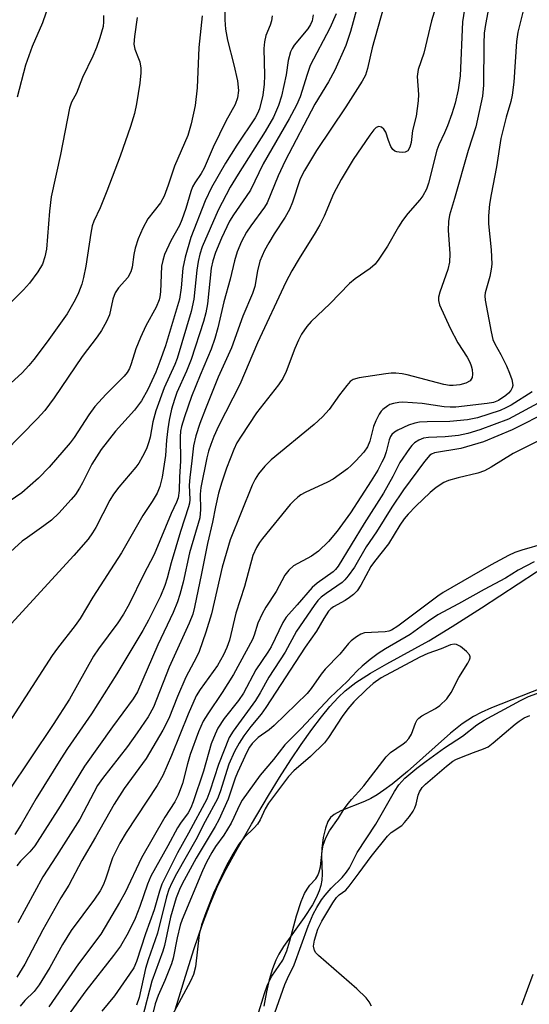
# Model space of a CAD drawing. Units: inches. Extents: x 1231766 to 1237766, y 517456 to 521456.
# Drawn here: x 1234259 to 1234373, y 517704 to 517925 of the extents above; entities that cross this region are included whole.
import ezdxf

# ---------------------------------------------------------------- set-up
doc = ezdxf.new("R2010")
doc.units = ezdxf.units.IN
doc.header["$MEASUREMENT"] = 0
for name, color, linetype in [('HYDRO-Stream Poly Centerlines', 142, 'Continuous'), ('HYDRO-Water Body', 4, 'Continuous'), ('Undefined', 1, 'Continuous')]:
    doc.layers.add(name, color=color, linetype=linetype)

msp = doc.modelspace()

# ---------------------------------------------------------------- linework, layer by layer
at = {"layer": 'HYDRO-Stream Poly Centerlines'}
for points in [[(1234293.56, 517702.79), (1234295.75, 517710.17), (1234297.71, 517716.37), (1234299.61, 517721.87), (1234301.39, 517726.59), (1234303.15, 517730.68), (1234304.93, 517734.24), (1234307.37, 517738.7), (1234310.62, 517744.35), (1234314.43, 517750.77), (1234316.94, 517754.88), (1234319.47, 517758.84), (1234321.76, 517762.27), (1234324.16, 517765.64), (1234326.34, 517768.51), (1234328.26, 517770.84), (1234330.12, 517772.89), (1234331.69, 517774.38), (1234334.09, 517776.23), (1234337.38, 517778.34), (1234341.04, 517780.45), (1234350.47, 517785.62), (1234355.75, 517788.84), (1234362.34, 517793.03), (1234382.95, 517806.57)], [(1234375.81, 517774.93), (1234364.6, 517770.56), (1234362.27, 517769.52), (1234360.5, 517768.59), (1234358, 517766.93), (1234355.36, 517764.85), (1234345.69, 517756.24), (1234342.25, 517753.37), (1234340.41, 517751.99), (1234338.91, 517750.98), (1234337.45, 517750.12), (1234336.03, 517749.44), (1234330.73, 517747.38), (1234329.22, 517746.56), (1234328.36, 517745.85), (1234327.8, 517744.97), (1234327.24, 517743.45), (1234326.77, 517741.38), (1234326.43, 517738.9), (1234326.38, 517737.15), (1234326.49, 517733.13), (1234326.42, 517731.71), (1234326.21, 517730.55), (1234325.83, 517729.35), (1234325.16, 517727.8), (1234324.31, 517726.22), (1234322.46, 517723.33), (1234317.85, 517716.78), (1234316.79, 517715.07), (1234316.09, 517713.74), (1234315.33, 517711.81), (1234314.59, 517709.34), (1234313.96, 517706.62), (1234313.37, 517703.4)]]:
    msp.add_lwpolyline(points, dxfattribs=at)
at = {"layer": 'HYDRO-Water Body'}
for points in [[(1234293.56, 517702.79), (1234295.75, 517710.17), (1234297.71, 517716.37), (1234299.61, 517721.87), (1234301.39, 517726.59), (1234303.15, 517730.68), (1234304.93, 517734.24), (1234307.37, 517738.7), (1234310.62, 517744.35), (1234314.43, 517750.77), (1234316.94, 517754.88), (1234319.47, 517758.84), (1234321.76, 517762.27), (1234324.16, 517765.64), (1234326.34, 517768.51), (1234328.26, 517770.84), (1234330.12, 517772.89), (1234331.69, 517774.38), (1234334.09, 517776.23), (1234337.38, 517778.34), (1234341.04, 517780.45), (1234350.47, 517785.62), (1234355.75, 517788.84), (1234362.34, 517793.03), (1234382.95, 517806.57)], [(1234375.81, 517774.93), (1234364.6, 517770.56), (1234362.27, 517769.52), (1234360.5, 517768.59), (1234358, 517766.93), (1234355.36, 517764.85), (1234345.69, 517756.24), (1234342.25, 517753.37), (1234340.41, 517751.99), (1234338.91, 517750.98), (1234337.45, 517750.12), (1234336.03, 517749.44), (1234330.73, 517747.38), (1234329.22, 517746.56), (1234328.36, 517745.85), (1234327.8, 517744.97), (1234327.24, 517743.45), (1234326.77, 517741.38), (1234326.43, 517738.9), (1234326.38, 517737.15), (1234326.49, 517733.13), (1234326.42, 517731.71), (1234326.21, 517730.55), (1234325.83, 517729.35), (1234325.16, 517727.8), (1234324.31, 517726.22), (1234322.46, 517723.33), (1234317.85, 517716.78), (1234316.79, 517715.07), (1234316.09, 517713.74), (1234315.33, 517711.81), (1234314.59, 517709.34), (1234313.96, 517706.62), (1234313.37, 517703.4)]]:
    msp.add_lwpolyline(points, dxfattribs=at)
at = {"layer": 'Undefined'}
for points, elevation in [([(1234364.75, 517932.36), (1234363.25, 517924.32), (1234362.97, 517922.42), (1234362.88, 517920.08), (1234362.81, 517910.69), (1234362.58, 517908.21), (1234361.03, 517901.32), (1234359.31, 517896), (1234356.29, 517885.17), (1234355.13, 517881.41), (1234354.94, 517880.02), (1234354.85, 517878.07), (1234355.23, 517872.76), (1234355.17, 517870.83), (1234354.78, 517869.21), (1234352.94, 517864.08), (1234352.65, 517863.01), (1234352.63, 517862.25), (1234352.87, 517861.24), (1234355.26, 517856.01), (1234356.99, 517852.71), (1234359.13, 517849.45), (1234359.72, 517848.34), (1234360.03, 517847.51), (1234360.22, 517846.67), (1234360.3, 517845.62), (1234360.22, 517844.88), (1234360.04, 517844.48), (1234359.79, 517844.17), (1234358.85, 517843.63), (1234357.46, 517843.21), (1234355.97, 517843.07), (1234355.13, 517843.1), (1234353.88, 517843.31), (1234345.62, 517845.49), (1234344.48, 517845.72), (1234343.11, 517845.85), (1234342.01, 517845.87), (1234340.84, 517845.74), (1234334.86, 517844.8), (1234333.5, 517844.43), (1234332.82, 517843.97), (1234332.05, 517843.12), (1234330.44, 517841), (1234328.1, 517837.66), (1234326.59, 517836.02), (1234324.71, 517834.31), (1234315.05, 517826.35), (1234313.64, 517824.94), (1234312.19, 517823.22), (1234311.42, 517822.03), (1234310.76, 517820.68), (1234305.86, 517808.37), (1234304.03, 517802.23), (1234301.61, 517791.73), (1234300.33, 517787.56), (1234298.83, 517783.18), (1234298.27, 517781.91), (1234295.83, 517777.42), (1234293.96, 517773.12), (1234292.04, 517768.11), (1234290.69, 517765.51), (1234286.94, 517759.12), (1234281.99, 517752.35), (1234279.75, 517748.85), (1234275.56, 517741.39), (1234272.44, 517736.17), (1234269.56, 517730.59), (1234267.78, 517727.73), (1234263.72, 517720.56), (1234259.67, 517712.85), (1234257.88, 517709.94)], 256), ([(1234372.69, 517931.39), (1234370.48, 517922.63), (1234370.19, 517920.53), (1234369.58, 517911.33), (1234369.21, 517908.42), (1234368.92, 517907.02), (1234367.91, 517903.51), (1234366.69, 517898.67), (1234365.74, 517892.29), (1234364.52, 517886.1), (1234364.16, 517883.89), (1234363.94, 517881.26), (1234363.88, 517879.5), (1234364.49, 517873.65), (1234364.65, 517870.42), (1234364.53, 517869.3), (1234364.19, 517867.64), (1234363.17, 517863.92), (1234363.08, 517863.25), (1234363.14, 517862.3), (1234364.48, 517855.17), (1234364.9, 517853.48), (1234365.34, 517852.47), (1234366.68, 517850.08), (1234367.95, 517847.48), (1234368.65, 517845.88), (1234369.14, 517844.47), (1234369.34, 517843.62), (1234369.36, 517843.07), (1234369.26, 517842.6), (1234368.91, 517841.95), (1234368.41, 517841.39), (1234367.78, 517840.85), (1234366.17, 517839.74), (1234365.05, 517839.29), (1234363.63, 517839.04), (1234356.55, 517838.25), (1234355.28, 517838.19), (1234353.96, 517838.31), (1234348.99, 517839.02), (1234344.63, 517839.33), (1234343.75, 517839.27), (1234342.58, 517839.07), (1234341.75, 517838.81), (1234341.27, 517838.55), (1234340.17, 517837.71), (1234339.8, 517837.31), (1234339.34, 517836.62), (1234338.59, 517835.13), (1234338.05, 517833.84), (1234337.19, 517830.58), (1234336.68, 517829.28), (1234335.85, 517828.09), (1234334.07, 517826.15), (1234333.05, 517825.1), (1234332.19, 517824.34), (1234328.95, 517822.02), (1234327.73, 517821.34), (1234322.68, 517819), (1234321.72, 517818.45), (1234321.01, 517817.92), (1234320.12, 517817.13), (1234319.32, 517816.29), (1234313.07, 517808.68), (1234312.41, 517807.78), (1234311.71, 517806.62), (1234310.94, 517804.8), (1234309.03, 517797.87), (1234307.09, 517791.84), (1234305.67, 517785.73), (1234305.08, 517784.08), (1234304.35, 517782.48), (1234302.95, 517780.06), (1234299.06, 517774.68), (1234298.17, 517773.23), (1234296.41, 517769.11), (1234292.64, 517759.79), (1234290.66, 517755.34), (1234289.39, 517753.09), (1234282.47, 517742.48), (1234281.05, 517740.1), (1234279.4, 517736.79), (1234277.78, 517731.96), (1234277.24, 517730.63), (1234276.6, 517729.34), (1234275.35, 517727.5), (1234270.04, 517720.45), (1234268.13, 517717.29), (1234265.25, 517712.07), (1234262.85, 517708.17), (1234261.72, 517706.69), (1234259.69, 517704.63), (1234258.6, 517703.37)], 254), ([(1234352.24, 517928.82), (1234351.06, 517925.19), (1234349.37, 517917.9), (1234348.06, 517914.24), (1234347.89, 517912.63), (1234348.14, 517908.61), (1234348.09, 517907.17), (1234347.62, 517903.73), (1234346.83, 517900.47), (1234346.51, 517897.8), (1234346.25, 517896.71), (1234345.76, 517895.92), (1234345.15, 517895.62), (1234344.64, 517895.56), (1234343.84, 517895.59), (1234343.32, 517895.69), (1234342.85, 517895.87), (1234342.42, 517896.24), (1234341.98, 517896.92), (1234341.42, 517898.22), (1234340.81, 517900.13), (1234340.4, 517900.8), (1234339.85, 517901.24), (1234339.25, 517901.4), (1234338.68, 517901.15), (1234338.14, 517900.65), (1234337.23, 517899.44), (1234333.48, 517893.93), (1234330.78, 517889.48), (1234329.09, 517886.23), (1234326.97, 517881.24), (1234326.01, 517879.22), (1234324.97, 517877.47), (1234321.31, 517871.67), (1234319.67, 517868.87), (1234318.31, 517866.33), (1234311.95, 517852.72), (1234307.99, 517843.33), (1234303.17, 517833.91), (1234302.14, 517831.63), (1234301.44, 517829.83), (1234300.92, 517828.3), (1234300.54, 517826.83), (1234299.2, 517820.13), (1234299.08, 517818.65), (1234299.19, 517815.15), (1234298.97, 517813.32), (1234296.65, 517805.46), (1234295.28, 517798.79), (1234294.53, 517796.03), (1234294, 517794.4), (1234292.98, 517791.96), (1234289.59, 517784.68), (1234284.98, 517774.17), (1234283.99, 517772.53), (1234279.34, 517766.25), (1234273.1, 517757.4), (1234267.62, 517748.43), (1234261.87, 517739.49), (1234260.81, 517738.11), (1234258.7, 517736.02), (1234257.86, 517734.94)], 260), ([(1234358.64, 517928.76), (1234358.1, 517924.98), (1234357.51, 517912.78), (1234357.06, 517909.66), (1234356.38, 517906.62), (1234355.69, 517904.24), (1234354.69, 517901.56), (1234354.05, 517899.97), (1234352.74, 517897.27), (1234352.26, 517896.06), (1234350.45, 517888.64), (1234349.94, 517887.3), (1234349.12, 517885.78), (1234348.44, 517884.85), (1234345.79, 517881.8), (1234344.58, 517880.22), (1234343.65, 517878.77), (1234341.2, 517874.45), (1234339.27, 517871.55), (1234338.41, 517870.41), (1234337.33, 517869.46), (1234333.96, 517867.11), (1234332.62, 517866.03), (1234328.22, 517861.49), (1234324, 517857.49), (1234323.05, 517856.37), (1234321.87, 517854.64), (1234321.2, 517853.32), (1234320.39, 517851.41), (1234318.44, 517846.26), (1234317.69, 517844.68), (1234316.72, 517843.24), (1234311.78, 517836.9), (1234308.28, 517831.72), (1234307.35, 517830.22), (1234306.63, 517828.67), (1234304.99, 517824.46), (1234303.92, 517821.35), (1234303.22, 517818.82), (1234302.53, 517815.77), (1234301.87, 517812.31), (1234300.72, 517807.55), (1234299.41, 517800.74), (1234297.81, 517793.18), (1234297.41, 517791.64), (1234296.6, 517789.59), (1234292.13, 517779.66), (1234288.62, 517770.69), (1234287.38, 517768.53), (1234284.94, 517764.91), (1234282.72, 517761.86), (1234277.11, 517754.61), (1234276, 517753.04), (1234272, 517745.48), (1234266.77, 517737.19), (1234263.67, 517732.52), (1234258.07, 517722.16)], 258), ([(1234373.7, 517841.69), (1234368.99, 517838.67), (1234367.81, 517838.03), (1234366.54, 517837.49), (1234361.43, 517835.83), (1234359.17, 517835.34), (1234355.23, 517835), (1234350.14, 517834.91), (1234348.43, 517834.81), (1234347.31, 517834.64), (1234345.94, 517834.14), (1234343.53, 517833.03), (1234342.79, 517832.61), (1234342.18, 517832.06), (1234341.89, 517831.63), (1234341.57, 517830.88), (1234340.88, 517828.17), (1234340.42, 517826.83), (1234339.95, 517825.8), (1234339, 517824.06), (1234337.52, 517821.6), (1234332.87, 517814.45), (1234329.89, 517810.33), (1234327.92, 517807.95), (1234325.72, 517805.8), (1234324.13, 517804.7), (1234320.05, 517802.47), (1234318.99, 517801.53), (1234318.13, 517800.43), (1234316.2, 517796.72), (1234313.87, 517793.21), (1234312.99, 517791.73), (1234312.08, 517789.61), (1234311.22, 517786.88), (1234310.83, 517785.91), (1234306.55, 517778.03), (1234304.02, 517773.97), (1234300.77, 517769.2), (1234299.75, 517767.5), (1234298.74, 517765.14), (1234296.84, 517760.01), (1234296.23, 517757.96), (1234295.13, 517753.5), (1234294.11, 517750.86), (1234293.35, 517749.36), (1234291.11, 517745.89), (1234285.92, 517736.77), (1234282.18, 517728.97), (1234280.96, 517726.7), (1234276.72, 517719.62), (1234271.74, 517712.88), (1234265.07, 517703.26)], 252), ([(1234376.04, 517839.66), (1234368.39, 517835.51), (1234361.93, 517833.12), (1234359.3, 517832.27), (1234357.13, 517831.83), (1234354.19, 517831.55), (1234350.45, 517831.41), (1234349.3, 517831.22), (1234348.26, 517830.77), (1234347.3, 517830.17), (1234346.66, 517829.6), (1234346.11, 517828.93), (1234344.01, 517825.76), (1234342.43, 517822.64), (1234340.31, 517818.84), (1234335.96, 517812.05), (1234330.07, 517802.43), (1234329.51, 517801.69), (1234328.96, 517801.16), (1234325.37, 517798.59), (1234324.25, 517797.65), (1234320.92, 517793.72), (1234318.39, 517790.95), (1234317.68, 517789.76), (1234315.03, 517784.27), (1234314.29, 517783.06), (1234311.61, 517779.11), (1234308.84, 517773.84), (1234307.72, 517772.22), (1234304.51, 517768.13), (1234303.08, 517765.94), (1234302.43, 517764.62), (1234301.57, 517762.41), (1234299.81, 517756.31), (1234297.52, 517749.37), (1234297.01, 517748.01), (1234296.39, 517746.9), (1234294.67, 517744.61), (1234293.97, 517743.51), (1234291.83, 517739.46), (1234288, 517732.61), (1234287.22, 517730.86), (1234285.54, 517725.83), (1234284.48, 517723.08), (1234282.91, 517719.88), (1234281.14, 517716.92), (1234279.62, 517714.75), (1234273.4, 517706.85), (1234269.41, 517701.34)], 250), ([(1234377.53, 517837.29), (1234369.21, 517833.09), (1234362.79, 517830.4), (1234357.72, 517828.88), (1234351.77, 517827.91), (1234351.1, 517827.66), (1234350.7, 517827.38), (1234349.49, 517826), (1234344.76, 517819.58), (1234342.2, 517815.68), (1234338.75, 517810.14), (1234336.39, 517806.76), (1234333.75, 517802.2), (1234332.38, 517800.25), (1234331.62, 517799.34), (1234330.98, 517798.75), (1234327.4, 517796.29), (1234326.31, 517795.45), (1234325.57, 517794.67), (1234324.73, 517793.59), (1234320.75, 517787.76), (1234318.18, 517783.05), (1234314.51, 517777.42), (1234312.59, 517773.94), (1234311.5, 517772.16), (1234306.5, 517765.29), (1234305.57, 517763.83), (1234303.18, 517757.79), (1234301.25, 517751.79), (1234300.55, 517749.98), (1234296.49, 517742.29), (1234293.98, 517737.92), (1234290.47, 517730.88), (1234289.92, 517729.27), (1234288.73, 517725.04), (1234286.77, 517719.66), (1234284.77, 517713.41), (1234284.18, 517712.03), (1234283.22, 517710.55), (1234279.78, 517705.72), (1234276.99, 517702.25)], 248), ([(1234375.12, 517830.6), (1234369.45, 517827.75), (1234364.53, 517824.69), (1234363.04, 517823.89), (1234361.5, 517823.36), (1234357.11, 517822.33), (1234354.88, 517821.71), (1234353.84, 517821.23), (1234352.14, 517820.16), (1234350.81, 517819.04), (1234347.6, 517815.93), (1234345.85, 517814.16), (1234344.93, 517813.06), (1234343.96, 517811.65), (1234341.39, 517807.47), (1234338.3, 517803.5), (1234337.46, 517802.32), (1234335.2, 517798.12), (1234334.36, 517796.86), (1234333.58, 517796.07), (1234332.66, 517795.34), (1234331.66, 517794.7), (1234329.04, 517793.28), (1234328.44, 517792.82), (1234327.92, 517792.26), (1234326.85, 517790.68), (1234325.23, 517787.77), (1234322.69, 517784.2), (1234313.82, 517770.6), (1234312.79, 517769.12), (1234310.49, 517766.35), (1234308.89, 517764.24), (1234307.82, 517762.6), (1234306.78, 517760.69), (1234305.56, 517757.83), (1234303.59, 517751.59), (1234303, 517750.06), (1234300.23, 517744.93), (1234298.14, 517740.81), (1234293.75, 517733.18), (1234292.73, 517731.18), (1234292.05, 517729.63), (1234291.53, 517727.97), (1234289.49, 517719.83), (1234287.4, 517713.82), (1234286.79, 517711.84), (1234285.37, 517705.32), (1234284.77, 517703.58)], 246), ([(1234376.61, 517807.54), (1234371.44, 517806.06), (1234369.82, 517805.52), (1234368.42, 517804.84), (1234364.54, 517802.72), (1234353.74, 517796.51), (1234352.53, 517795.67), (1234343.5, 517788.9), (1234342.12, 517788.03), (1234341.47, 517787.77), (1234340.7, 517787.61), (1234336.01, 517787.39), (1234335.2, 517787.15), (1234334.21, 517786.55), (1234333.04, 517785.65), (1234332.4, 517785.05), (1234330.51, 517782.61), (1234327.17, 517779.26), (1234326.3, 517778.12), (1234324.05, 517774.85), (1234323.11, 517773.75), (1234315.74, 517766.54), (1234314.62, 517765.61), (1234312.15, 517763.85), (1234310.8, 517762.53), (1234310.18, 517761.67), (1234309.54, 517760.53), (1234307.44, 517755.98), (1234306.93, 517754.67), (1234305.34, 517749.99), (1234303.29, 517745.36), (1234302.46, 517743.84), (1234298.21, 517736.66), (1234295.48, 517731.78), (1234294.59, 517730), (1234293.7, 517727.78), (1234292.42, 517723.4), (1234291.08, 517717.01), (1234290.68, 517715.73), (1234288.21, 517709.04), (1234286.07, 517700.59)], 244), ([(1234374.2, 517803.38), (1234370.55, 517801.53), (1234367.72, 517799.75), (1234362.93, 517797.2), (1234357.16, 517793.93), (1234352.54, 517791.44), (1234350.42, 517790.05), (1234346.32, 517787.03), (1234340.75, 517783.85), (1234339.1, 517782.73), (1234337.28, 517781.38), (1234335.48, 517779.92), (1234334.36, 517778.9), (1234332.1, 517776.44), (1234328.31, 517772.83), (1234321.78, 517765.91), (1234318.11, 517762.23), (1234315.54, 517758.9), (1234312.6, 517755.4), (1234308.53, 517749.74), (1234307.83, 517748.49), (1234306.67, 517745.82), (1234306.02, 517744.56), (1234304.41, 517741.89), (1234302.54, 517739.29), (1234301.71, 517738), (1234300.49, 517735.8), (1234299.6, 517733.88), (1234295.02, 517722.9), (1234294.6, 517721.58), (1234293.89, 517718.74), (1234292.99, 517714.22), (1234292.66, 517712.93), (1234291.17, 517709.16), (1234289.62, 517705.81), (1234288.97, 517703.93), (1234288.35, 517701.44)], 242), ([(1234315.84, 517701.85), (1234318.09, 517708.26), (1234318.68, 517709.62), (1234320.24, 517712.69), (1234323.37, 517721.38), (1234324.5, 517724.07), (1234325.31, 517725.62), (1234326.38, 517727.34), (1234327.19, 517728.4), (1234328.57, 517729.91), (1234331.03, 517732.35), (1234332.01, 517733.55), (1234332.62, 517734.55), (1234334.4, 517737.97), (1234338.59, 517744.33), (1234342.79, 517751.71), (1234343.78, 517753.18), (1234345.12, 517754.68), (1234347.8, 517756.92), (1234349.88, 517758.52), (1234354.02, 517761.5), (1234358.08, 517764.16), (1234361.31, 517766.72), (1234362.91, 517767.75), (1234371.14, 517772.19), (1234372.94, 517773.08), (1234379.55, 517775.52)], 242), ([(1234337.61, 517703.39), (1234337.07, 517704.36), (1234336.37, 517705.24), (1234334.32, 517707.28), (1234325.7, 517714.78), (1234325.11, 517715.41), (1234324.81, 517715.88), (1234324.59, 517716.86), (1234324.75, 517718.22), (1234325.54, 517720.7), (1234326.46, 517722.52), (1234328.9, 517726.61), (1234329.72, 517727.83), (1234330.3, 517728.45), (1234331.83, 517729.53), (1234332.6, 517730.36), (1234334.86, 517733.36), (1234337.51, 517737.09), (1234341.2, 517741.66), (1234342, 517742.44), (1234344.42, 517744.08), (1234345.03, 517744.69), (1234346.11, 517746.05), (1234346.95, 517747.24), (1234347.36, 517747.99), (1234347.63, 517748.82), (1234348.07, 517750.85), (1234348.38, 517751.66), (1234349, 517752.6), (1234349.73, 517753.34), (1234354.5, 517757.43), (1234355.87, 517758.5), (1234356.53, 517758.88), (1234357.82, 517759.46), (1234360.5, 517760.51), (1234362.79, 517761.27), (1234363.81, 517761.77), (1234364.98, 517762.64), (1234369.91, 517766.87), (1234370.81, 517767.54), (1234371.95, 517768.25), (1234373.24, 517768.83)], 244), ([(1234371.43, 517703.71), (1234373.96, 517710.57)], 246)]:
    msp.add_lwpolyline(points, dxfattribs=dict(at, elevation=elevation))
for points in [[(1234265.78, 517931.13, 280), (1234263.59, 517924.73, 280), (1234261.33, 517919.37, 280), (1234259.78, 517915.21, 280), (1234257.9, 517908.02, 280)], [(1234304.73, 517930.27, 272), (1234304.65, 517925.37, 272), (1234304.8, 517923.28, 272), (1234305.23, 517920.79, 272), (1234306.68, 517915.25, 272), (1234307.48, 517911.68, 272), (1234307.68, 517909.46, 272), (1234307.45, 517907.85, 272), (1234306.92, 517906.33, 272), (1234304.84, 517902.61, 272), (1234301.97, 517896.7, 272), (1234299.99, 517892.01, 272), (1234299.28, 517890.79, 272), (1234297.86, 517888.7, 272), (1234297.39, 517887.82, 272), (1234297, 517886.79, 272), (1234295.83, 517882.91, 272), (1234294.96, 517880.37, 272), (1234294.4, 517879.14, 272), (1234292.47, 517875.62, 272), (1234291.09, 517872.55, 272), (1234290.66, 517871.26, 272), (1234290.4, 517869.94, 272), (1234290.13, 517864.18, 272), (1234290.01, 517863.08, 272), (1234289.83, 517862.35, 272), (1234289.18, 517860.74, 272), (1234286.85, 517856.52, 272), (1234285.65, 517853.88, 272), (1234284.63, 517851.34, 272), (1234283.6, 517847.95, 272), (1234283.21, 517846.92, 272), (1234282.66, 517845.99, 272), (1234281.98, 517845.16, 272), (1234277.97, 517841.17, 272), (1234275.42, 517838.33, 272), (1234274.05, 517836.46, 272), (1234270.74, 517831.36, 272), (1234269.87, 517830.16, 272), (1234265.1, 517824.7, 272), (1234262.76, 517822.24, 272), (1234259.01, 517818.91, 272), (1234253.47, 517815.17, 272)], [(1234340.99, 517930.65, 262), (1234337.77, 517919.08, 262), (1234336.74, 517914.47, 262), (1234336.26, 517912.95, 262), (1234335.52, 517911.61, 262), (1234331.84, 517905.81, 262), (1234325.22, 517896.02, 262), (1234322.51, 517891.48, 262), (1234321.92, 517890.36, 262), (1234321.5, 517889.39, 262), (1234319.84, 517884.34, 262), (1234319.16, 517882.73, 262), (1234318.19, 517880.99, 262), (1234315.72, 517877.26, 262), (1234314.48, 517875.24, 262), (1234313.57, 517873.46, 262), (1234312.51, 517871.04, 262), (1234311.95, 517868.93, 262), (1234311.34, 517865.41, 262), (1234310.84, 517863.8, 262), (1234308.68, 517858.68, 262), (1234306.09, 517851.58, 262), (1234303.14, 517844.96, 262), (1234300.25, 517837.81, 262), (1234299.04, 517834.51, 262), (1234298.14, 517831.76, 262), (1234297.56, 517829.49, 262), (1234297.22, 517826.16, 262), (1234296.72, 517822.39, 262), (1234296.63, 517820.66, 262), (1234296.73, 517817.45, 262), (1234296.66, 517816.62, 262), (1234296.47, 517815.76, 262), (1234294.66, 517810.25, 262), (1234292.58, 517803.21, 262), (1234291.69, 517799.72, 262), (1234291.14, 517798.04, 262), (1234290.14, 517795.65, 262), (1234287.48, 517790.29, 262), (1234286.16, 517787.93, 262), (1234280.34, 517778.2, 262), (1234274.66, 517769.2, 262), (1234269.24, 517761.36, 262), (1234267.72, 517759.04, 262), (1234262.22, 517750.1, 262), (1234258.83, 517744.3, 262), (1234257.44, 517742.06, 262)], [(1234329.66, 517926.75, 266), (1234328.2, 517923.5, 266), (1234323.84, 517915.14, 266), (1234323.1, 517913.13, 266), (1234321.54, 517908.03, 266), (1234320.76, 517906.18, 266), (1234319.1, 517903.15, 266), (1234313.24, 517892.98, 266), (1234310.38, 517887.07, 266), (1234309.44, 517885.6, 266), (1234306.56, 517881.53, 266), (1234305.66, 517880.05, 266), (1234303.87, 517876.26, 266), (1234302.52, 517873.01, 266), (1234301.93, 517871.13, 266), (1234301.58, 517869.49, 266), (1234300.7, 517861.49, 266), (1234300.32, 517859.46, 266), (1234299.85, 517857.47, 266), (1234297.03, 517848.94, 266), (1234295.99, 517846.31, 266), (1234293.82, 517841.54, 266), (1234293.27, 517839.94, 266), (1234292.65, 517837.76, 266), (1234292.13, 517835.31, 266), (1234291.81, 517833.37, 266), (1234291.5, 517830.82, 266), (1234291.27, 517827.36, 266), (1234290.5, 517822.46, 266), (1234290.01, 517820.34, 266), (1234289.38, 517818.84, 266), (1234288.32, 517816.95, 266), (1234286.16, 517813.85, 266), (1234281.41, 517805.44, 266), (1234274.95, 517795.44, 266), (1234272.08, 517790.68, 266), (1234270.95, 517789.08, 266), (1234267.01, 517783.97, 266), (1234265.8, 517782.29, 266), (1234255.33, 517766, 266)], [(1234334.27, 517927.98, 264), (1234332.9, 517922.79, 264), (1234331.8, 517919.62, 264), (1234329.37, 517914.06, 264), (1234327.96, 517911.46, 264), (1234324.83, 517906.42, 264), (1234318.21, 517893.69, 264), (1234316.64, 517890.26, 264), (1234314.12, 517884.19, 264), (1234313.54, 517883.24, 264), (1234310.5, 517879.03, 264), (1234309.53, 517877.57, 264), (1234308.4, 517875.48, 264), (1234307.43, 517873.16, 264), (1234306.79, 517871.12, 264), (1234305.8, 517867.01, 264), (1234304.37, 517861.9, 264), (1234303.08, 517856.09, 264), (1234302.39, 517853.68, 264), (1234301.54, 517851.24, 264), (1234299.05, 517845.45, 264), (1234297.16, 517840.61, 264), (1234295.54, 517836.05, 264), (1234294.9, 517833.86, 264), (1234294.69, 517832.8, 264), (1234294.56, 517831.52, 264), (1234294.64, 517826.09, 264), (1234294.44, 517822.52, 264), (1234294.37, 517819.42, 264), (1234294.14, 517817.84, 264), (1234293.77, 517816.81, 264), (1234292.54, 517814.29, 264), (1234288.77, 517805.06, 264), (1234286.36, 517800.46, 264), (1234283.09, 517793.87, 264), (1234281.85, 517791.61, 264), (1234280.58, 517789.66, 264), (1234276.21, 517783.78, 264), (1234275.12, 517782.2, 264), (1234269.66, 517772.5, 264), (1234266.02, 517766.77, 264), (1234255.96, 517751.8, 264)], [(1234299.5, 517926.27, 274), (1234298.8, 517919.14, 274), (1234298.43, 517910.08, 274), (1234297.92, 517906.15, 274), (1234297.05, 517902.01, 274), (1234296.32, 517899.37, 274), (1234293.3, 517892.49, 274), (1234291.9, 517888.17, 274), (1234290.98, 517885.74, 274), (1234290.13, 517884.19, 274), (1234287.28, 517880.62, 274), (1234286.21, 517878.53, 274), (1234285.17, 517876.14, 274), (1234284.44, 517874.01, 274), (1234284.13, 517872.55, 274), (1234283.81, 517869.73, 274), (1234283.5, 517868.66, 274), (1234282.84, 517867.43, 274), (1234280.74, 517865.11, 274), (1234279.97, 517863.98, 274), (1234279.47, 517862.53, 274), (1234278.68, 517859.03, 274), (1234278, 517857.48, 274), (1234276.92, 517855.5, 274), (1234275.9, 517854.05, 274), (1234272.53, 517849.61, 274), (1234266.26, 517840.35, 274), (1234264.16, 517837.49, 274), (1234262.4, 517835.55, 274), (1234251.4, 517824.43, 274)], [(1234315.29, 517926.33, 270), (1234315.14, 517925.21, 270), (1234314.81, 517924.2, 270), (1234313.84, 517921.84, 270), (1234313.53, 517920.42, 270), (1234313.43, 517918.92, 270), (1234313.56, 517912.86, 270), (1234313.5, 517910.95, 270), (1234313.15, 517908.47, 270), (1234312.4, 517905.34, 270), (1234311.95, 517904.3, 270), (1234311.41, 517903.31, 270), (1234307.32, 517897.21, 270), (1234304.74, 517893.16, 270), (1234301.61, 517887.64, 270), (1234300.18, 517884.62, 270), (1234297, 517876.4, 270), (1234295.7, 517871.94, 270), (1234295.15, 517869.51, 270), (1234294.81, 517865.07, 270), (1234294.43, 517862.52, 270), (1234291.29, 517852.05, 270), (1234290.03, 517848.51, 270), (1234289.09, 517846.09, 270), (1234287.32, 517842.18, 270), (1234285.91, 517839.65, 270), (1234284.33, 517837.52, 270), (1234280.02, 517832.82, 270), (1234276.84, 517828.65, 270), (1234274.73, 517825.37, 270), (1234272.62, 517821.18, 270), (1234271.94, 517819.97, 270), (1234271.02, 517818.58, 270), (1234270.07, 517817.45, 270), (1234267.27, 517814.38, 270), (1234265.64, 517812.81, 270), (1234263.96, 517811.48, 270), (1234260.22, 517808.91, 270), (1234259.08, 517808.04, 270), (1234255.59, 517804.91, 270)], [(1234324.51, 517926.56, 268), (1234324.25, 517925.16, 268), (1234323.91, 517924.37, 268), (1234323.31, 517923.4, 268), (1234320.24, 517919.69, 268), (1234319.77, 517918.98, 268), (1234319.39, 517918.22, 268), (1234318.86, 517916.23, 268), (1234318.4, 517913.04, 268), (1234317.39, 517908.2, 268), (1234316.71, 517906.09, 268), (1234315.54, 517903.5, 268), (1234313.72, 517900.24, 268), (1234307.59, 517890.69, 268), (1234305.81, 517887.71, 268), (1234303.09, 517882.54, 268), (1234299.54, 517874.3, 268), (1234299, 517872.68, 268), (1234298.6, 517871.03, 268), (1234298.33, 517869.08, 268), (1234297.66, 517862.52, 268), (1234297.08, 517859.77, 268), (1234293.92, 517849.2, 268), (1234293.4, 517847.85, 268), (1234291.02, 517842.55, 268), (1234289.13, 517837.35, 268), (1234288.4, 517834.92, 268), (1234287.81, 517831.44, 268), (1234287.56, 517830.39, 268), (1234286.98, 517828.85, 268), (1234286.11, 517827.1, 268), (1234285.26, 517825.64, 268), (1234284.58, 517824.68, 268), (1234280.81, 517820.22, 268), (1234279.57, 517818.6, 268), (1234278.79, 517817.25, 268), (1234275.65, 517811.14, 268), (1234274.9, 517809.91, 268), (1234273.88, 517808.49, 268), (1234270.65, 517804.82, 268), (1234255.78, 517788.55, 268)], [(1234277.36, 517926.36, 278), (1234277.36, 517924.97, 278), (1234277.23, 517923.87, 278), (1234276.55, 517921.37, 278), (1234275.75, 517919.17, 278), (1234274.91, 517917.25, 278), (1234272.6, 517912.45, 278), (1234271.26, 517908.89, 278), (1234270.17, 517906.86, 278), (1234269.72, 517905.52, 278), (1234267.69, 517895.09, 278), (1234265.57, 517885.54, 278), (1234265.17, 517882.32, 278), (1234264.51, 517873.78, 278), (1234264.16, 517872.08, 278), (1234263.59, 517870.43, 278), (1234262.56, 517868.7, 278), (1234260.74, 517866.11, 278), (1234259.38, 517864.64, 278), (1234256.14, 517861.41, 278)], [(1234284.9, 517925.93, 276), (1234284.29, 517921.65, 276), (1234284.15, 517919.89, 276), (1234284.36, 517918.83, 276), (1234285.24, 517916.71, 276), (1234285.5, 517915.91, 276), (1234285.72, 517914.55, 276), (1234285.77, 517913.45, 276), (1234285.49, 517911.12, 276), (1234284.74, 517906.47, 276), (1234284.32, 517904.32, 276), (1234283.45, 517901.36, 276), (1234281.11, 517894.69, 276), (1234278.11, 517886.85, 276), (1234276.57, 517883.08, 276), (1234275.2, 517880.1, 276), (1234274.83, 517879.06, 276), (1234274.47, 517877.4, 276), (1234273.37, 517869.96, 276), (1234272.85, 517867.4, 276), (1234272.45, 517865.88, 276), (1234271.72, 517863.95, 276), (1234271, 517862.34, 276), (1234269.14, 517859.25, 276), (1234264.64, 517852.93, 276), (1234261.68, 517848.97, 276), (1234260.59, 517847.61, 276), (1234259.02, 517845.97, 276), (1234256.5, 517843.65, 276)], [(1234310.42, 517696.02, 240), (1234313.55, 517706.2, 240), (1234314.22, 517708.15, 240), (1234315.19, 517710.13, 240), (1234317.65, 517713.76, 240), (1234318.15, 517714.75, 240), (1234318.58, 517715.85, 240), (1234319.27, 517718.08, 240), (1234320.71, 517723.75, 240), (1234321.79, 517726.93, 240), (1234322.57, 517728.72, 240), (1234323.11, 517729.71, 240), (1234323.76, 517730.61, 240), (1234325.05, 517732.07, 240), (1234325.5, 517732.82, 240), (1234325.85, 517733.63, 240), (1234326.12, 517734.77, 240), (1234326.52, 517738.3, 240), (1234326.73, 517739.61, 240), (1234327.32, 517741.25, 240), (1234328.13, 517742.83, 240), (1234330.18, 517745.72, 240), (1234331.48, 517747.79, 240), (1234332.41, 517749.1, 240), (1234333.1, 517749.93, 240), (1234334.79, 517751.68, 240), (1234335.9, 517752.99, 240), (1234340.87, 517759.48, 240), (1234341.89, 517760.48, 240), (1234344.7, 517762.42, 240), (1234345.38, 517762.98, 240), (1234345.99, 517763.6, 240), (1234346.59, 517764.61, 240), (1234347.46, 517767.11, 240), (1234347.87, 517767.83, 240), (1234348.26, 517768.22, 240), (1234348.95, 517768.7, 240), (1234352.01, 517770.4, 240), (1234352.98, 517771.03, 240), (1234354.57, 517772.59, 240), (1234355.55, 517773.95, 240), (1234357.22, 517777.36, 240), (1234359.28, 517780.6, 240), (1234359.66, 517781.33, 240), (1234359.78, 517781.81, 240), (1234359.78, 517782.04, 240), (1234359.61, 517782.46, 240), (1234358.93, 517783.25, 240), (1234357.63, 517784.34, 240), (1234356.69, 517784.81, 240), (1234356.17, 517784.84, 240), (1234355.36, 517784.68, 240), (1234353.3, 517783.85, 240), (1234350.29, 517782.77, 240), (1234348.47, 517781.94, 240), (1234339.81, 517777.28, 240), (1234337.97, 517775.99, 240), (1234336.49, 517774.69, 240), (1234333.66, 517771.86, 240), (1234332.26, 517770.28, 240), (1234331.04, 517768.59, 240), (1234327.93, 517763.87, 240), (1234327.03, 517762.69, 240), (1234323.88, 517759.61, 240), (1234320.13, 517756.37, 240), (1234318.95, 517755.06, 240), (1234314.42, 517749.04, 240), (1234313.7, 517747.82, 240), (1234312.56, 517745.36, 240), (1234311.94, 517744.36, 240), (1234311.2, 517743.52, 240), (1234309, 517741.33, 240), (1234307.74, 517739.81, 240), (1234306.39, 517737.57, 240), (1234305.01, 517735.06, 240), (1234302.09, 517728.82, 240), (1234300.11, 517723.82, 240), (1234299.38, 517721.67, 240), (1234298.87, 517719.49, 240), (1234298.01, 517712.25, 240), (1234297.61, 517710.53, 240), (1234296.91, 517708.98, 240), (1234292.17, 517700.22, 240)]]:
    msp.add_polyline3d(points, dxfattribs=at)

doc.saveas('drawing.dxf')
